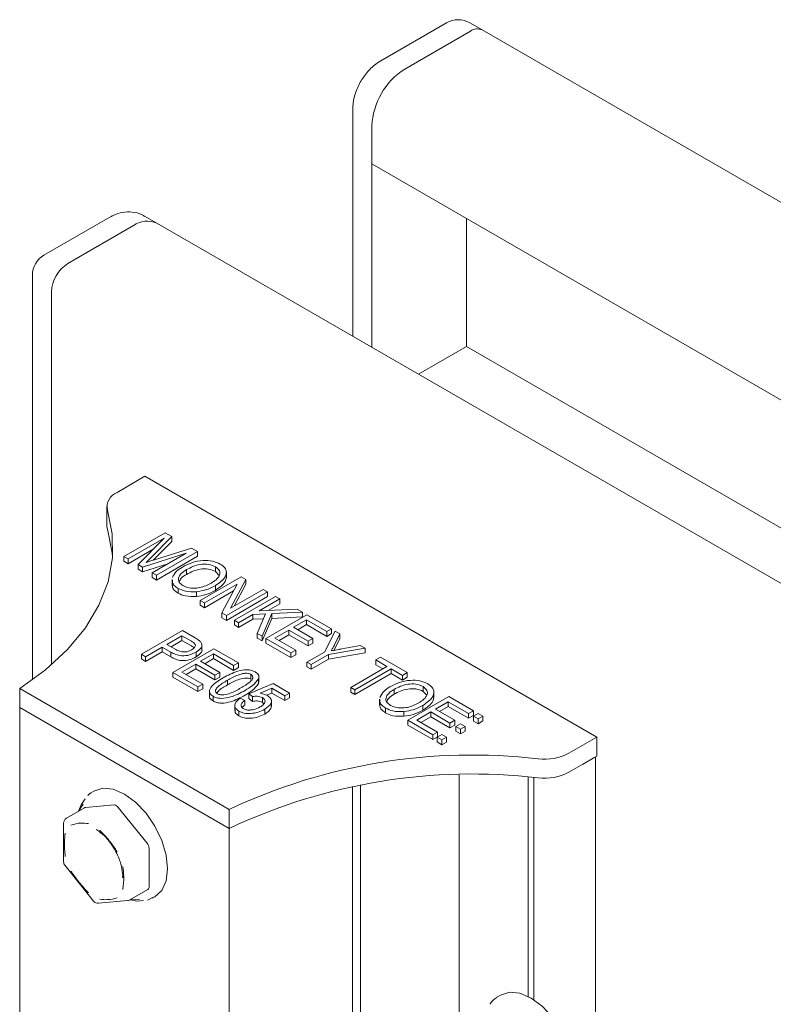
# Model space of a CAD drawing. Units: millimetres. Extents: x 150 to 8864, y 150 to 6150.
# Drawn here: x 4552 to 4617, y 4149 to 4234 of the extents above; entities that cross this region are included whole.
import ezdxf

# ---------------------------------------------------------------- set-up
doc = ezdxf.new("R2010")
doc.units = ezdxf.units.MM
doc.header["$LTSCALE"] = 30
doc.linetypes.add('SLD-Solid', pattern=[0])

msp = doc.modelspace()

# ---------------------------------------------------------------- linework, layer by layer
at = {"color": 7, "linetype": 'SLD-Solid', "lineweight": 15}
for p, q in [((4589.1852701, 4233.3195269), (4583.5284159, 4230.0538945)), ((4592.2457678, 4232.7072208), (4591.1851076, 4233.3195269)), ((4585.5889948, 4229.3425723), (4591.245849, 4232.6082047)), ((5299.352549, 3824.5031649), (4592.2457678, 4232.7072208)), ((4581.1141211, 4225.872307), (4581.1141211, 4206.336908)), ((4582.7605677, 4205.3864346), (4582.7605677, 4224.4435928)), ((4582.7605677, 4224.4435928), (4582.7605677, 4221.1774296)), ((4582.7605677, 4221.1774296), (5289.8673488, 3812.9733736)), ((4560.1938921, 4216.5831606), (4554.5370379, 4213.3175282)), ((4564.2543085, 4216.0698706), (4563.1936483, 4216.6821767)), ((4590.8922956, 4216.4830829), (4590.8922956, 4205.4582559)), ((4556.5976168, 4212.606206), (4562.254471, 4215.8718384)), ((5271.3610897, 3807.8658147), (4564.2543085, 4216.0698706)), ((4553.5369566, 4211.5854304), (4553.5369566, 4176.7645827)), ((4555.1834032, 4178.0686117), (4555.1834032, 4210.1567162)), ((4590.8922956, 4205.4582559), (4586.7642258, 4203.0751719)), ((4590.8922956, 4205.4582559), (5297.9990768, 3797.2542)), ((4563.230894, 4194.2857841), (4560.8310211, 4192.9003669)), ((4602.121767, 4171.834561), (4563.230894, 4194.2857841)), ((4559.9523414, 4191.6757547), (4559.9523414, 4190.0426731)), ((4561.4221819, 4187.38577), (4564.9577158, 4189.4267903)), ((4565.5323835, 4189.0950416), (4563.7172657, 4187.252822)), ((4564.9577158, 4189.4267903), (4565.5323835, 4189.0950416)), ((4565.5323835, 4189.0950416), (4565.5323835, 4188.6867712)), ((4564.8752104, 4188.9550528), (4561.7895101, 4187.1737159)), ((4562.6310647, 4186.6878968), (4564.8752104, 4188.9550528)), ((4565.5323835, 4188.6867712), (4563.936432, 4187.0669903)), ((4561.7895101, 4187.1737159), (4561.4221819, 4187.38577)), ((4561.4221819, 4187.38577), (4561.4221819, 4186.9774996)), ((4563.9322481, 4188.0024219), (4561.7895101, 4186.7654455)), ((4566.7742685, 4187.6657476), (4563.0070022, 4186.4708727)), ((4563.8557312, 4185.9809119), (4566.7742685, 4187.6657476)), ((4564.0580487, 4187.1057924), (4567.2384508, 4188.1101499)), ((4567.7585933, 4187.8098781), (4564.2230594, 4185.7688578)), ((4567.7585933, 4187.4016077), (4564.2230594, 4185.3605874)), ((4567.2384508, 4188.1101499), (4567.7585933, 4187.8098781)), ((4567.7585933, 4187.8098781), (4567.7585933, 4187.4016077)), ((4561.7895101, 4186.7654455), (4561.4221819, 4186.9774996)), ((4561.7895101, 4187.1737159), (4561.7895101, 4186.7654455)), ((4563.0070022, 4186.4708727), (4562.6310647, 4186.6878968)), ((4562.6310647, 4186.6878968), (4562.6310647, 4186.2796264)), ((4565.2046907, 4186.7596496), (4563.0070022, 4186.0626023)), ((4563.7172657, 4187.252822), (4563.3312841, 4186.8709591)), ((4563.0070022, 4186.0626023), (4562.6310647, 4186.2796264)), ((4563.0070022, 4186.4708727), (4563.0070022, 4186.0626023)), ((4564.2230594, 4185.7688578), (4563.8557312, 4185.9809119)), ((4563.8557312, 4185.9809119), (4563.8557312, 4185.5726415)), ((4564.2230594, 4185.7688578), (4564.2230594, 4185.3605874)), ((4566.8108578, 4186.2555053), (4566.8108578, 4185.8472349)), ((4569.3018022, 4186.4948944), (4569.3018022, 4186.086624)), ((4569.6255841, 4185.756089), (4569.3018022, 4186.086624)), ((4570.2368839, 4185.5412311), (4570.2368839, 4186.0515691)), ((4564.2230594, 4185.3605874), (4563.8557312, 4185.5726415)), ((4565.5630089, 4185.4071031), (4565.5630089, 4184.8967651)), ((4567.9881734, 4183.5953037), (4571.5237073, 4185.636324)), ((4571.1700104, 4185.008031), (4568.3555016, 4183.3832497)), ((4569.2931929, 4184.8788106), (4569.2931929, 4184.4705402)), ((4569.8449027, 4182.5234368), (4571.1700104, 4185.008031)), ((4571.914711, 4185.4106024), (4570.5881683, 4182.9226948)), ((4571.914711, 4185.002332), (4570.9026592, 4183.1042465)), ((4571.5237073, 4185.636324), (4571.914711, 4185.4106024)), ((4571.914711, 4185.4106024), (4571.914711, 4185.002332)), ((4566.0826584, 4184.6423206), (4566.0826584, 4184.2340502)), ((4567.6631741, 4184.3536455), (4567.6631741, 4183.9453751)), ((4570.8554058, 4184.4181432), (4568.3555016, 4182.9749793)), ((4573.7735925, 4184.3374929), (4570.2380586, 4182.2964727)), ((4570.5881683, 4182.9226948), (4573.4062643, 4184.549547)), ((4573.4062643, 4184.549547), (4573.7735925, 4184.3374929)), ((4573.7735925, 4184.3374929), (4573.7735925, 4183.9292225)), ((4568.3555016, 4183.3832497), (4567.9881734, 4183.5953037)), ((4567.9881734, 4183.5953037), (4567.9881734, 4183.1870333)), ((4568.3555016, 4182.9749793), (4567.9881734, 4183.1870333)), ((4568.3555016, 4183.3832497), (4568.3555016, 4182.9749793)), ((4573.7735925, 4183.9292225), (4570.2380586, 4181.8882022)), ((4570.926799, 4181.8988713), (4574.4623329, 4183.9398916)), ((4574.8296611, 4183.7278375), (4573.0683511, 4182.7110549)), ((4574.8296611, 4183.3195671), (4573.8373278, 4182.7467053)), ((4574.4623329, 4183.9398916), (4574.8296611, 4183.7278375)), ((4574.8296611, 4183.7278375), (4574.8296611, 4183.3195671)), ((4570.2380586, 4182.2964727), (4569.8449027, 4182.5234368)), ((4569.8449027, 4182.5234368), (4569.8449027, 4182.1151664)), ((4570.2380586, 4182.2964727), (4570.2380586, 4181.8882022)), ((4572.5195111, 4182.3942163), (4571.2941272, 4181.6868172)), ((4573.6049946, 4182.4443307), (4572.5195111, 4182.3942163)), ((4572.5195111, 4182.3942163), (4572.5195111, 4181.9859459)), ((4572.8925788, 4180.7640508), (4573.6049946, 4182.4443307)), ((4573.0683511, 4182.7110549), (4576.3291063, 4182.8622262)), ((4574.1416382, 4182.4691807), (4573.3144323, 4180.5205199)), ((4573.6358445, 4180.3349726), (4577.1713784, 4182.3759929)), ((4576.7968758, 4182.5921887), (4574.1416382, 4182.4691807)), ((4574.1416382, 4182.4691807), (4574.1416382, 4182.0609103)), ((4576.3291063, 4182.8622262), (4576.7968758, 4182.5921887)), ((4576.7968758, 4182.5921887), (4576.7968758, 4182.1839183)), ((4577.1713784, 4182.3759929), (4579.2835155, 4181.1566821)), ((4570.2380586, 4181.8882022), (4569.8449027, 4182.1151664)), ((4571.2941272, 4181.6868172), (4570.926799, 4181.8988713)), ((4570.926799, 4181.8988713), (4570.926799, 4181.4906009)), ((4571.2941272, 4181.2785468), (4570.926799, 4181.4906009)), ((4572.5195111, 4181.9859459), (4571.2941272, 4181.2785468)), ((4571.2941272, 4181.6868172), (4571.2941272, 4181.2785468)), ((4573.4284375, 4182.027909), (4572.5195111, 4181.9859459)), ((4574.1416382, 4182.0609103), (4573.3144323, 4180.1122495)), ((4576.7968758, 4182.1839183), (4574.1416382, 4182.0609103)), ((4577.1254623, 4181.9253781), (4576.0234778, 4181.2892159)), ((4577.1254623, 4181.5171077), (4576.3770886, 4181.0850807)), ((4578.8702713, 4180.9181213), (4577.1254623, 4181.9253781)), ((4577.1254623, 4181.9253781), (4577.1254623, 4181.5171077)), ((4578.8702713, 4180.5098509), (4577.1254623, 4181.5171077)), ((4562.9190443, 4178.9725253), (4566.4545782, 4181.0135456)), ((4566.4545782, 4181.0135456), (4567.5436489, 4180.3848385)), ((4573.3144323, 4180.5205199), (4572.8925788, 4180.7640508)), ((4572.8925788, 4180.7640508), (4572.8925788, 4180.3557804)), ((4575.6102335, 4181.0506551), (4574.4164169, 4180.3614794)), ((4575.6102335, 4180.6423847), (4574.7700277, 4180.1573442)), ((4577.2632104, 4180.0964118), (4575.6102335, 4181.0506551)), ((4575.6102335, 4181.0506551), (4575.6102335, 4180.6423847)), ((4577.2632104, 4179.6881414), (4575.6102335, 4180.6423847)), ((4576.0234778, 4181.2892159), (4577.6764546, 4180.3349726)), ((4578.6693887, 4179.1587353), (4579.6049277, 4180.9711348)), ((4579.2835155, 4181.1566821), (4578.8702713, 4180.9181213)), ((4578.8702713, 4180.9181213), (4578.8702713, 4180.5098509)), ((4579.2835155, 4180.7484117), (4578.8702713, 4180.5098509)), ((4579.2835155, 4181.1566821), (4579.2835155, 4180.7484117)), ((4580.016737, 4180.7334023), (4579.5417931, 4179.7758457)), ((4579.6049277, 4180.9711348), (4580.016737, 4180.7334023)), ((4580.016737, 4180.7334023), (4580.016737, 4180.3251319)), ((4566.4086622, 4180.5629308), (4565.1230135, 4179.8207416)), ((4565.1230135, 4179.8207416), (4565.8921069, 4179.3767534)), ((4566.4086622, 4180.1546603), (4565.4766243, 4179.6166064)), ((4567.1705812, 4180.1230843), (4566.4086622, 4180.5629308)), ((4566.4086622, 4180.5629308), (4566.4086622, 4180.1546603)), ((4567.1705812, 4179.7148139), (4566.4086622, 4180.1546603)), ((4568.1391978, 4179.307049), (4568.1391978, 4179.817387)), ((4573.3144323, 4180.1122495), (4572.8925788, 4180.3557804)), ((4573.3144323, 4180.5205199), (4573.3144323, 4180.1122495)), ((4575.7938976, 4179.0891551), (4573.6358445, 4180.3349726)), ((4573.6358445, 4180.3349726), (4573.6358445, 4179.9267022)), ((4575.7938976, 4178.6808847), (4573.6358445, 4179.9267022)), ((4574.4164169, 4180.3614794), (4576.2071419, 4179.3277159)), ((4577.6764546, 4180.3349726), (4577.2632104, 4180.0964118)), ((4577.2632104, 4180.0964118), (4577.2632104, 4179.6881414)), ((4577.6764546, 4179.9267022), (4577.2632104, 4179.6881414)), ((4577.6764546, 4180.3349726), (4577.6764546, 4179.9267022)), ((4580.016737, 4180.3251319), (4579.5417931, 4179.3675753)), ((4563.2863725, 4178.7604713), (4562.9190443, 4178.9725253)), ((4562.9190443, 4178.9725253), (4562.9190443, 4178.5642549)), ((4564.7097693, 4179.5821807), (4563.2863725, 4178.7604713)), ((4564.7097693, 4179.1739103), (4563.2863725, 4178.3522009)), ((4565.4559047, 4179.151446), (4564.7097693, 4179.5821807)), ((4564.7097693, 4179.5821807), (4564.7097693, 4179.1739103)), ((4565.4559047, 4178.7431755), (4564.7097693, 4179.1739103)), ((4565.4559047, 4179.151446), (4565.4559047, 4178.7431755)), ((4565.6280897, 4177.4086267), (4569.1636237, 4179.449647)), ((4567.6340461, 4179.1497893), (4567.6340461, 4178.7415189)), ((4569.1177076, 4178.9990321), (4568.015723, 4178.3628699)), ((4570.8625166, 4177.9917753), (4569.1177076, 4178.9990321)), ((4569.1177076, 4178.9990321), (4569.1177076, 4178.5907617)), ((4569.1636237, 4179.449647), (4571.2757608, 4178.2303361)), ((4576.2071419, 4179.3277159), (4575.7938976, 4179.0891551)), ((4575.7938976, 4179.0891551), (4575.7938976, 4178.6808847)), ((4576.2071419, 4178.9194455), (4575.7938976, 4178.6808847)), ((4576.2071419, 4179.3277159), (4576.2071419, 4178.9194455)), ((4577.1713784, 4178.2939524), (4578.6693887, 4179.1587353)), ((4579.0367169, 4178.9466813), (4577.5387066, 4178.0818983)), ((4582.1762251, 4179.4867564), (4579.0367169, 4178.9466813)), ((4582.1762251, 4179.078486), (4579.0367169, 4178.5384108)), ((4579.0367169, 4178.9466813), (4579.0367169, 4178.5384108)), ((4579.5417931, 4179.3675753), (4579.5093836, 4179.3057035)), ((4580.1817477, 4179.4370563), (4581.7651332, 4179.7240747)), ((4581.7651332, 4179.7240747), (4582.1762251, 4179.4867564)), ((4582.1762251, 4179.4867564), (4582.1762251, 4179.078486)), ((4563.2863725, 4178.3522009), (4562.9190443, 4178.5642549)), ((4563.2863725, 4178.7604713), (4563.2863725, 4178.3522009)), ((4567.6024788, 4178.1243091), (4566.4086622, 4177.4351334)), ((4569.2554557, 4177.1700659), (4567.6024788, 4178.1243091)), ((4567.6024788, 4178.1243091), (4567.6024788, 4177.7160387)), ((4568.015723, 4178.3628699), (4569.6686999, 4177.4086267)), ((4569.1177076, 4178.5907617), (4568.3693339, 4178.1587347)), ((4570.8625166, 4177.5835049), (4569.1177076, 4178.5907617)), ((4571.2757608, 4178.2303361), (4570.8625166, 4177.9917753)), ((4571.2757608, 4178.2303361), (4571.2757608, 4177.8220657)), ((4577.5387066, 4178.0818983), (4577.1713784, 4178.2939524)), ((4577.1713784, 4178.2939524), (4577.1713784, 4177.885682)), ((4579.0367169, 4178.5384108), (4577.5387066, 4177.6736279)), ((4577.5387066, 4178.0818983), (4577.5387066, 4177.6736279)), ((4583.0945456, 4178.4794997), (4583.5077898, 4178.7180605)), ((4584.0587821, 4177.9228578), (4583.0945456, 4178.4794997)), ((4583.0945456, 4178.4794997), (4583.0945456, 4178.0712293)), ((4583.7051712, 4177.7187226), (4583.0945456, 4178.0712293)), ((4583.5077898, 4178.7180605), (4585.803591, 4177.3927226)), ((4567.7861429, 4176.1628091), (4565.6280897, 4177.4086267)), ((4565.6280897, 4177.4086267), (4565.6280897, 4177.0003563)), ((4566.4086622, 4177.4351334), (4568.1993871, 4176.4013699)), ((4567.6024788, 4177.7160387), (4566.762273, 4177.2309982)), ((4569.2554557, 4176.7617955), (4567.6024788, 4177.7160387)), ((4569.6686999, 4177.4086267), (4569.2554557, 4177.1700659)), ((4569.6686999, 4177.4086267), (4569.6686999, 4177.0003563)), ((4570.8625166, 4177.9917753), (4570.8625166, 4177.5835049)), ((4571.2757608, 4177.8220657), (4570.8625166, 4177.5835049)), ((4572.3418735, 4177.2437878), (4572.3418735, 4176.8355174)), ((4577.5387066, 4177.6736279), (4577.1713784, 4177.885682)), ((4580.9364924, 4176.1203983), (4584.0587821, 4177.9228578)), ((4584.4261103, 4177.7108037), (4581.3038206, 4175.9083442)), ((4584.4261103, 4177.3025333), (4581.3038206, 4175.5000738)), ((4585.3903468, 4177.1541618), (4584.4261103, 4177.7108037)), ((4584.4261103, 4177.7108037), (4584.4261103, 4177.3025333)), ((4585.3903468, 4176.7458914), (4584.4261103, 4177.3025333)), ((4585.803591, 4177.3927226), (4585.3903468, 4177.1541618)), ((4585.803591, 4177.3927226), (4585.803591, 4176.9844522)), ((4567.7861429, 4175.7545387), (4565.6280897, 4177.0003563)), ((4568.1993871, 4176.4013699), (4567.7861429, 4176.1628091)), ((4568.1993871, 4176.4013699), (4568.1993871, 4175.9930995)), ((4569.2554557, 4177.1700659), (4569.2554557, 4176.7617955)), ((4569.6686999, 4177.0003563), (4569.2554557, 4176.7617955)), ((4570.3344823, 4176.7327044), (4570.3344823, 4176.324434)), ((4572.1732756, 4175.5676496), (4574.2603024, 4176.4543834)), ((4573.0019163, 4176.8561265), (4573.0019163, 4176.4478561)), ((4573.0112386, 4176.6147887), (4573.0019163, 4176.4478561)), ((4573.0356477, 4176.5633007), (4573.0356477, 4177.0736387)), ((4574.2603024, 4176.4543834), (4575.6836992, 4175.632674)), ((4585.3903468, 4177.1541618), (4585.3903468, 4176.7458914)), ((4585.803591, 4176.9844522), (4585.3903468, 4176.7458914)), ((4552.4475156, 4176.0186526), (4570.4787385, 4165.6094491)), ((4552.4475156, 4176.0186526), (4552.4475156, 4174.385571)), ((4567.7861429, 4176.1628091), (4567.7861429, 4175.7545387)), ((4568.1993871, 4175.9930995), (4567.7861429, 4175.7545387)), ((4568.7862025, 4175.8408245), (4568.7862025, 4175.3304865)), ((4572.4882308, 4175.3253613), (4572.1732756, 4175.5676496)), ((4572.1732756, 4175.5676496), (4572.1732756, 4175.1593792)), ((4574.154839, 4176.0381445), (4573.1489911, 4175.6107231)), ((4574.154839, 4175.6298741), (4573.7032972, 4175.4379975)), ((4575.2704549, 4175.3941132), (4574.154839, 4176.0381445)), ((4574.154839, 4176.0381445), (4574.154839, 4175.6298741)), ((4575.2704549, 4174.9858428), (4574.154839, 4175.6298741)), ((4575.6836992, 4175.632674), (4575.2704549, 4175.3941132)), ((4575.6836992, 4175.632674), (4575.6836992, 4175.2244036)), ((4581.3038206, 4175.9083442), (4580.9364924, 4176.1203983)), ((4580.9364924, 4176.1203983), (4580.9364924, 4175.7121279)), ((4581.3038206, 4175.5000738), (4580.9364924, 4175.7121279)), ((4581.3038206, 4175.9083442), (4581.3038206, 4175.5000738)), ((4584.6721915, 4175.9443769), (4584.6721915, 4175.5361065)), ((4587.1631358, 4176.183766), (4587.1631358, 4175.7754956)), ((4587.4869177, 4175.4449605), (4587.1631358, 4175.7754956)), ((4588.0982176, 4175.2301027), (4588.0982176, 4175.7404407)), ((4569.0925973, 4175.3555955), (4569.0925973, 4174.9473251)), ((4571.4135089, 4175.1820591), (4571.8267531, 4174.9965118)), ((4571.8267531, 4174.9965118), (4571.8267531, 4174.5882414)), ((4572.4882308, 4174.9170909), (4572.1732756, 4175.1593792)), ((4572.4882308, 4175.3253613), (4572.4882308, 4174.9170909)), ((4573.3412645, 4175.2354868), (4573.3412645, 4174.8272164)), ((4573.4684617, 4174.712383), (4573.3412645, 4174.8272164)), ((4574.1153836, 4174.4834636), (4574.1153836, 4174.9938016)), ((4575.2704549, 4175.3941132), (4575.2704549, 4174.9858428)), ((4575.6836992, 4175.2244036), (4575.2704549, 4174.9858428)), ((4583.4243426, 4175.0959747), (4583.4243426, 4174.5856367)), ((4585.849507, 4173.2841753), (4589.385041, 4175.3251956)), ((4589.3391249, 4174.8745807), (4588.2371403, 4174.2384186)), ((4591.0839339, 4173.867324), (4589.3391249, 4174.8745807)), ((4589.3391249, 4174.8745807), (4589.3391249, 4174.4663103)), ((4589.385041, 4175.3251956), (4591.4971781, 4174.1058848)), ((4552.4475156, 4174.385571), (4570.4787385, 4163.9763675)), ((4552.4475156, 4174.385571), (4552.4475156, 4092.7314898)), ((4570.959675, 4174.6184715), (4570.959675, 4174.1081335)), ((4571.3152199, 4174.0725028), (4571.3152199, 4173.6642324)), ((4573.5356901, 4174.2336142), (4573.5356901, 4173.8253438)), ((4583.943992, 4174.3311922), (4583.943992, 4173.9229218)), ((4585.5245077, 4174.0425171), (4585.5245077, 4173.6342467)), ((4587.8238961, 4173.9998578), (4586.6300795, 4173.3106821)), ((4587.1545266, 4174.5676822), (4587.1545266, 4174.1594118)), ((4589.476873, 4173.0456145), (4587.8238961, 4173.9998578)), ((4587.8238961, 4173.9998578), (4587.8238961, 4173.5915873)), ((4588.2371403, 4174.2384186), (4589.8901172, 4173.2841753)), ((4589.3391249, 4174.4663103), (4588.5907512, 4174.0342834)), ((4591.0839339, 4173.4590536), (4589.3391249, 4174.4663103)), ((4591.4971781, 4174.1058848), (4591.0839339, 4173.867324)), ((4591.0839339, 4173.867324), (4591.0839339, 4173.4590536)), ((4591.9090203, 4173.8674195), (4591.4960946, 4173.6290425)), ((4591.4971781, 4174.1058848), (4591.4971781, 4173.6976144)), ((4592.3102243, 4173.6358093), (4591.9090203, 4173.8674195)), ((4588.0075602, 4172.0383577), (4585.849507, 4173.2841753)), ((4585.849507, 4173.2841753), (4585.849507, 4172.8759049)), ((4586.6300795, 4173.3106821), (4588.4208044, 4172.2769186)), ((4587.8238961, 4173.5915873), (4586.9836903, 4173.1065469)), ((4589.476873, 4172.6373441), (4587.8238961, 4173.5915873)), ((4589.8901172, 4173.2841753), (4589.476873, 4173.0456145)), ((4589.476873, 4173.0456145), (4589.476873, 4172.6373441)), ((4589.8901172, 4173.2841753), (4589.8901172, 4172.8759049)), ((4590.3949591, 4172.9933705), (4589.9935035, 4172.7616151)), ((4590.7961631, 4172.7617604), (4590.3949591, 4172.9933705)), ((4591.4971781, 4173.6976144), (4591.0839339, 4173.4590536)), ((4591.4960946, 4173.6290425), (4591.8972985, 4173.3974324)), ((4591.4960946, 4173.6290425), (4591.4960946, 4173.2207721)), ((4591.4960946, 4173.2207721), (4591.8972985, 4172.989162)), ((4591.8972985, 4173.3974324), (4592.3102243, 4173.6358093)), ((4591.8972985, 4173.3974324), (4591.8972985, 4172.989162)), ((4591.8972985, 4172.989162), (4592.3102243, 4173.2275389)), ((4592.3102243, 4173.6358093), (4592.3102243, 4173.2275389)), ((4588.0075602, 4171.6300873), (4585.849507, 4172.8759049)), ((4588.4208044, 4172.2769186), (4588.0075602, 4172.0383577)), ((4588.4208044, 4172.2769186), (4588.4208044, 4171.8686481)), ((4589.8901172, 4172.8759049), (4589.476873, 4172.6373441)), ((4589.9935035, 4172.7616151), (4590.3947075, 4172.530005)), ((4589.9935035, 4172.7616151), (4589.9935035, 4172.3533447)), ((4589.9935035, 4172.3533447), (4590.3947075, 4172.1217346)), ((4590.3947075, 4172.530005), (4590.7961631, 4172.7617604)), ((4590.3947075, 4172.530005), (4590.3947075, 4172.1217346)), ((4590.3947075, 4172.1217346), (4590.7961631, 4172.35349)), ((4590.7961631, 4172.7617604), (4590.7961631, 4172.35349)), ((4588.0075602, 4172.0383577), (4588.0075602, 4171.6300873)), ((4588.4208044, 4171.8686481), (4588.0075602, 4171.6300873)), ((4588.7719314, 4172.0564166), (4588.3741047, 4171.8267561)), ((4588.3741047, 4171.8267561), (4588.7753087, 4171.595146)), ((4588.3741047, 4171.8267561), (4588.3741047, 4171.4184857)), ((4588.3741047, 4171.4184857), (4588.7753087, 4171.1868756)), ((4589.1731354, 4171.8248065), (4588.7719314, 4172.0564166)), ((4588.7753087, 4171.595146), (4589.1731354, 4171.8248065)), ((4588.7753087, 4171.595146), (4588.7753087, 4171.1868756)), ((4588.7753087, 4171.1868756), (4589.1731354, 4171.4165361)), ((4589.1731354, 4171.8248065), (4589.1731354, 4171.4165361)), ((4599.721894, 4170.4491438), (4602.121767, 4171.834561)), ((4602.121767, 4171.834561), (4602.121767, 4170.2014794)), ((4599.721894, 4168.8160622), (4602.121767, 4170.2014794)), ((4600.8843301, 4169.4871223), (4601.9449903, 4170.0994284)), ((4602.0182136, 4088.5473982), (4602.0182136, 4170.1416993)), ((4590.2777284, 4168.5963229), (4590.2777284, 4097.7138666)), ((4596.2149127, 4168.4157773), (4596.2149127, 4149.5117919)), ((4596.7149127, 4168.3708642), (4596.7149127, 4149.223148)), ((4558.8383404, 4167.1953993), (4558.6312336, 4167.0758391)), ((4581.0853402, 4167.5808884), (4581.0853402, 4092.5047113)), ((4581.792447, 4167.7185415), (4581.792447, 4092.9129154)), ((4558.0311669, 4165.7521825), (4556.4755319, 4164.8541336)), ((4560.5792436, 4165.9960726), (4558.1043698, 4165.7747816)), ((4563.4076707, 4162.7132512), (4560.932797, 4165.7919706)), ((4570.4787385, 4165.6094491), (4570.4787385, 4163.9763675)), ((4556.2255116, 4164.4211092), (4556.2255116, 4161.1210988)), ((4570.4787385, 4163.9763675), (4570.4787385, 4082.3222863)), ((4563.5844474, 4158.9576173), (4563.5844474, 4162.2576277)), ((4556.335813, 4160.8078338), (4558.8106867, 4157.7291144)), ((4561.3211507, 4159.7330553), (4561.3210725, 4159.9190549)), ((4561.9252388, 4157.8306459), (4563.4808737, 4158.7286949)), ((4559.2449152, 4157.5443662), (4561.719789, 4157.7656572)), ((4563.4449521, 4157.8030708), (4563.9329212, 4158.0536148)), ((4563.880807, 4157.982326), (4564.0879137, 4158.1018862)), ((4563.9385381, 4158.0171526), (4563.880807, 4157.982326)), ((4593.5259147, 4149.4504642), (4593.6330193, 4149.5175588)), ((4593.8401261, 4149.637119), (4593.6330193, 4149.5175588))]:
    msp.add_line(p, q, dxfattribs=at)
at = {"color": 7, "linetype": 'SLD-Solid', "lineweight": 15, "flags": 128}
for points in [[(4559.9976566, 4191.3758773), (4560.4174386, 4189.3266243), (4560.4355452, 4187.2631188), (4560.0517469, 4185.2115159), (4559.2709083, 4183.1978198), (4558.1029267, 4181.2475542), (4556.5626063, 4179.3854389), (4554.6694707, 4177.6350764), (4552.4475156, 4176.0186526)], [(4559.9976566, 4189.7427957), (4559.9567308, 4189.9490222), (4559.9523414, 4190.0426731)], [(4559.9976566, 4189.7427957), (4560.4174386, 4187.6935427), (4560.4457208, 4187.3856339)], [(4558.8383404, 4167.1953993), (4559.6069718, 4167.4326901), (4560.5023104, 4167.3440792), (4561.4631271, 4166.935482), (4562.4239437, 4166.2347438), (4563.3192824, 4165.2896188), (4564.0881271, 4164.1645156), (4564.6780823, 4162.9361082), (4565.0489437, 4161.6881105), (4565.1754377, 4160.5055714), (4565.0489437, 4159.4690792), (4564.6780823, 4158.6492689), (4564.0881271, 4158.1020094), (4564.0879137, 4158.1018862)], [(4558.0895743, 4166.5227623), (4557.7296124, 4166.023008), (4557.5144927, 4165.4539129)], [(4557.587441, 4165.4960251), (4557.7161254, 4165.7908228), (4557.8979918, 4166.0809665)], [(4558.0311669, 4165.7521825), (4558.0659169, 4165.7673102), (4558.1043698, 4165.7747816)], [(4559.3421152, 4163.6727888), (4559.0771688, 4163.8599146), (4559.0283239, 4163.8906423)], [(4561.9176908, 4157.8263754), (4562.5929161, 4157.7259338), (4563.1050185, 4157.7831933)], [(4562.7457139, 4157.8585668), (4562.3820719, 4157.8304514), (4561.9907409, 4157.8684595)], [(4593.8401261, 4149.637119), (4594.6087574, 4149.8744098), (4595.504096, 4149.7857989), (4596.4649127, 4149.3772017), (4597.4257294, 4148.6764635), (4598.321068, 4147.7313385), (4599.0899127, 4146.6062353), (4599.679868, 4145.3778279), (4600.0507294, 4144.1298302), (4600.1772233, 4142.9472912), (4600.0507294, 4141.9107989), (4599.679868, 4141.0909886), (4599.0899127, 4140.5437291), (4599.0896994, 4140.5436059)]]:
    msp.add_lwpolyline(points, dxfattribs=at)
at = {"color": 7, "linetype": 'SLD-Solid', "lineweight": 15}
for centre, radius, start, end in [((4590.1851889, 4231.5874292), 2, 60.002688266, 119.997311734), ((4591.8316891, 4231.7904421), 1.0059545, 65.692880954, 125.617577475), ((4588.9014321, 4224.1641494), 6.1472192, 122.60547834, 177.394521514), ((4563.4261512, 4214.2363131), 2.0119089, 65.692880954, 125.617577475), ((4555.5369566, 4211.5854304), 2, 119.997311734, 180), ((4558.2538354, 4210.0169945), 3.0736096, 122.60547834, 177.394521514), ((4561.3401675, 4191.6320165), 1.3667271, 111.871718096, 190.801710359), ((4597.6258232, 4174.4664256), 4.5312323, 263.095659085, 297.55390679), ((4591.3996362, 4121.2824843), 49.0159543, 83.343838901, 115.265799184), ((4597.6258232, 4172.833344), 4.5312323, 263.095659084, 297.55390679), ((4591.3996362, 4119.6494026), 49.0159543, 83.343838901, 115.265799184), ((4560.5519425, 4165.5405102), 0.4563797, 33.434914647, 86.570461887), ((4556.7255116, 4164.4211092), 0.5, 119.997311734, 180), ((4562.8178143, 4162.2222883), 0.7674472, 2.63928736, 39.772072379), ((4556.7255116, 4161.1210988), 0.5, 180, 218.794571598), ((4563.3474721, 4158.9269428), 0.2389523, 303.936725624, 7.375454767), ((4559.2003854, 4158.0423794), 0.5, 218.794571598, 275.109518031), ((4561.6752591, 4158.2636704), 0.5, 275.109518031, 299.997311734)]:
    msp.add_arc(centre, radius, start, end, dxfattribs=at)
for points, knots in [([(4583.5284159, 4230.0538945), (4583.3407541, 4229.9324581), (4582.8621815, 4229.6227727), (4582.196187, 4228.9232333), (4581.594655, 4227.9681251), (4581.1928225, 4226.9201208), (4581.1397284, 4226.2132381), (4581.1141211, 4225.872307)], [0, 0, 0, 0, 0.1371845243, 0.3498462483, 0.5672920772, 0.7913040147, 1, 1, 1, 1]), ([(4563.1832513, 4216.6568313), (4563.1232906, 4216.7009662), (4562.8212637, 4216.9232772), (4562.1497762, 4217.059561), (4561.2884024, 4217.0351864), (4560.6389712, 4216.8245724), (4560.2909551, 4216.6358077), (4560.1938921, 4216.5831606)], [0, 0, 0, 0, 0.0706092628, 0.355664931, 0.6238912752, 0.8951019165, 1, 1, 1, 1]), ([(4563.3312841, 4186.8709591), (4563.4664204, 4186.9153365), (4563.7077376, 4186.9945827), (4563.9510083, 4187.0718113), (4564.0580487, 4187.1057924)], [0, 0, 0, 0, 0.5599947003, 1, 1, 1, 1]), ([(4566.4492692, 4186.4708727), (4566.7056086, 4186.6056385), (4567.2168855, 4186.874433), (4568.1429172, 4187.0669048), (4569.0638676, 4187.0277521), (4569.4961669, 4186.8326166), (4569.7121767, 4186.7351119)], [0, 0, 0, 0, 0.2811022217, 0.56066682784, 0.78047552694, 1, 1, 1, 1]), ([(4569.3018022, 4186.4948944), (4569.109682, 4186.5783429), (4568.7251332, 4186.7453738), (4567.7141393, 4186.7220364), (4567.1720752, 4186.4420686), (4566.8108578, 4186.2555053)], [0, 0, 0, 0, 0.2498637357, 0.5001286688, 1, 1, 1, 1]), ([(4569.7121767, 4186.7351119), (4569.8552971, 4186.633055), (4570.1415905, 4186.4289036), (4570.2748336, 4186.0337306), (4570.1301704, 4185.4640717), (4569.6380811, 4185.1199756), (4569.2931929, 4184.8788106)], [0, 0, 0, 0, 0.1869690234, 0.3740068676, 0.5612632602, 1, 1, 1, 1]), ([(4565.5948006, 4185.5642588), (4565.6883919, 4185.7547664), (4565.8557874, 4186.0955046), (4566.2676708, 4186.3560145), (4566.4492692, 4186.4708727)], [0, 0, 0, 0, 0.5591024805, 1, 1, 1, 1]), ([(4566.8108578, 4186.2555053), (4566.6419483, 4186.1474846), (4566.3050151, 4185.9320099), (4566.0766865, 4185.540852), (4566.1269988, 4185.1555008), (4566.371106, 4184.9734627), (4566.4930329, 4184.8825381)], [0, 0, 0, 0, 0.2809860806, 0.5604983477, 0.7804774439, 1, 1, 1, 1]), ([(4566.8108578, 4185.8472349), (4566.6344166, 4185.7405251), (4566.3267152, 4185.5544304), (4566.2199294, 4185.3063623), (4566.1743764, 4185.2005407)], [0, 0, 0, 0, 0.5734168748, 1, 1, 1, 1]), ([(4569.3018022, 4186.086624), (4569.109682, 4186.1700725), (4568.7251332, 4186.3371034), (4567.7141393, 4186.313766), (4567.1720752, 4186.0337982), (4566.8108578, 4185.8472349)], [0, 0, 0, 0, 0.2498637357, 0.5001286688, 1, 1, 1, 1]), ([(4569.5823204, 4185.6470924), (4569.6243566, 4185.7288838), (4569.7084244, 4185.8924578), (4569.6622953, 4186.2051563), (4569.438259, 4186.3852204), (4569.3018022, 4186.4948944)], [0, 0, 0, 0, 0.281071384, 0.5621123918, 1, 1, 1, 1]), ([(4566.0826584, 4184.6423206), (4565.9767424, 4184.7131593), (4565.7649921, 4184.8547819), (4565.576687, 4185.1065183), (4565.5929535, 4185.2785794), (4565.6003104, 4185.3563989)], [0, 0, 0, 0, 0.3540655038, 0.7078580813, 1, 1, 1, 1]), ([(4566.0826584, 4184.2340502), (4565.9767424, 4184.3048889), (4565.7649921, 4184.4465115), (4565.576687, 4184.6982479), (4565.5929535, 4184.870309), (4565.6003104, 4184.9481285)], [0, 0, 0, 0, 0.3540655038, 0.7078580813, 1, 1, 1, 1]), ([(4566.4930329, 4184.8825381), (4566.6282871, 4184.8190663), (4566.8988492, 4184.6920976), (4567.425909, 4184.6422596), (4568.179617, 4184.7111287), (4568.6245883, 4184.9379899), (4568.9366263, 4185.0970772)], [0, 0, 0, 0, 0.1867689396, 0.3736119035, 0.5607427172, 1, 1, 1, 1]), ([(4569.2931929, 4184.8788106), (4569.0273823, 4184.7388673), (4568.5529617, 4184.4890956), (4567.9349314, 4184.3950144), (4567.6631741, 4184.3536455)], [0, 0, 0, 0, 0.5602848302, 1, 1, 1, 1]), ([(4568.9366263, 4185.0970772), (4569.0841962, 4185.1894364), (4569.3477403, 4185.3543801), (4569.5106368, 4185.5576446), (4569.5823204, 4185.6470924)], [0, 0, 0, 0, 0.5599438329, 1, 1, 1, 1]), ([(4570.2278392, 4185.5930086), (4570.2102555, 4185.4730591), (4570.1476262, 4185.0458247), (4569.6506437, 4184.7112095), (4569.2931929, 4184.4705402)], [0, 0, 0, 0, 0.2807580087, 1, 1, 1, 1]), ([(4567.6631741, 4184.3536455), (4567.331387, 4184.3459458), (4566.7379228, 4184.3321735), (4566.2831723, 4184.5474142), (4566.0826584, 4184.6423206)], [0, 0, 0, 0, 0.5590684781, 1, 1, 1, 1]), ([(4567.6631741, 4183.9453751), (4567.331387, 4183.9376754), (4566.7379228, 4183.9239031), (4566.2831723, 4184.1391438), (4566.0826584, 4184.2340502)], [0, 0, 0, 0, 0.5590684781, 1, 1, 1, 1]), ([(4569.2931929, 4184.4705402), (4569.0273823, 4184.3305969), (4568.5529617, 4184.0808252), (4567.9349314, 4183.986744), (4567.6631741, 4183.9453751)], [0, 0, 0, 0, 0.5602848302, 1, 1, 1, 1]), ([(4567.2473471, 4179.3506608), (4567.341042, 4179.4147397), (4567.527816, 4179.5424764), (4567.6131215, 4179.7922386), (4567.4080964, 4179.9824868), (4567.2500052, 4180.0760691), (4567.1705812, 4180.1230843)], [0, 0, 0, 0, 0.2804791945, 0.5591148993, 0.7785021162, 1, 1, 1, 1]), ([(4567.5436489, 4180.3848385), (4567.6507584, 4180.3225685), (4567.8418787, 4180.2114573), (4567.9810796, 4180.0772801), (4568.0422682, 4180.0182997)], [0, 0, 0, 0, 0.5604294503, 1, 1, 1, 1]), ([(4568.0422682, 4180.0182997), (4568.0882686, 4179.9321372), (4568.1804115, 4179.759546), (4568.0499884, 4179.4352933), (4567.7917536, 4179.2580402), (4567.6340461, 4179.1497893)], [0, 0, 0, 0, 0.2795842907, 0.5600321782, 1, 1, 1, 1]), ([(4579.5417931, 4179.7758457), (4579.4920371, 4179.6773158), (4579.4031871, 4179.5013697), (4579.2981601, 4179.3284305), (4579.2519482, 4179.2523373)], [0, 0, 0, 0, 0.56000030859, 1, 1, 1, 1]), ([(4567.6340461, 4179.1497893), (4567.4570764, 4179.0617453), (4567.1043912, 4178.8862811), (4566.43086, 4178.7989367), (4565.8594806, 4178.936567), (4565.5906729, 4179.0796903), (4565.4559047, 4179.151446)], [0, 0, 0, 0, 0.2805106302, 0.5590335895, 0.7789189326, 1, 1, 1, 1]), ([(4565.8921069, 4179.3767534), (4565.9996499, 4179.3196243), (4566.2134993, 4179.206023), (4566.6286528, 4179.1407307), (4566.9924663, 4179.2178746), (4567.1622348, 4179.3063196), (4567.2473471, 4179.3506608)], [0, 0, 0, 0, 0.2811529647, 0.5590730346, 0.7789444199, 1, 1, 1, 1]), ([(4567.448001, 4179.5157132), (4567.4330305, 4179.5334564), (4567.3677912, 4179.6107787), (4567.2564065, 4179.669538), (4567.1705812, 4179.7148139)], [0, 0, 0, 0, 0.2294700567, 1, 1, 1, 1]), ([(4568.1359859, 4179.3576853), (4568.1370531, 4179.3548912), (4568.1713972, 4179.2649675), (4568.0319811, 4179.0260417), (4567.784926, 4178.8493978), (4567.6340461, 4178.7415189)], [0, 0, 0, 0, 0.0123294796, 0.3968159745, 1, 1, 1, 1]), ([(4579.2519482, 4179.2523373), (4579.4242118, 4179.289001), (4579.731834, 4179.3544737), (4580.0442707, 4179.4118221), (4580.1817477, 4179.4370563)], [0, 0, 0, 0, 0.5599842732, 1, 1, 1, 1]), ([(4567.6340461, 4178.7415189), (4567.4570764, 4178.6534749), (4567.1043912, 4178.4780107), (4566.43086, 4178.3906662), (4565.8594806, 4178.5282966), (4565.5906729, 4178.6714199), (4565.4559047, 4178.7431755)], [0, 0, 0, 0, 0.2805106302, 0.5590335895, 0.7789189326, 1, 1, 1, 1]), ([(4569.9657192, 4176.9439301), (4570.3585206, 4177.1574285), (4570.9467235, 4177.477133), (4571.8682745, 4177.6577421), (4572.4128819, 4177.5976328), (4572.620429, 4177.4973282), (4572.7242679, 4177.4471443)], [0, 0, 0, 0, 0.5008268175, 0.7499663121, 0.8749044087, 1, 1, 1, 1]), ([(4572.3418735, 4177.2437878), (4572.2584568, 4177.2769521), (4572.0909258, 4177.3435579), (4571.6750048, 4177.3255954), (4571.0469504, 4177.1395107), (4570.6198243, 4176.8956295), (4570.3344823, 4176.7327044)], [0, 0, 0, 0, 0.1239265181, 0.2488895008, 0.4982197966, 1, 1, 1, 1]), ([(4571.4823829, 4176.0700355), (4571.7683218, 4176.2363886), (4572.1962008, 4176.4853193), (4572.5204478, 4176.8568776), (4572.5247482, 4177.100628), (4572.4027328, 4177.1961453), (4572.3418735, 4177.2437878)], [0, 0, 0, 0, 0.50179880139, 0.75089162993, 0.87574873704, 1, 1, 1, 1]), ([(4572.7242679, 4177.4471443), (4572.7925638, 4177.4018727), (4572.9290863, 4177.3113754), (4573.0570908, 4177.1043207), (4573.022831, 4176.950208), (4573.0019163, 4176.8561265)], [0, 0, 0, 0, 0.2805363178, 0.5607876516, 1, 1, 1, 1]), ([(4569.0925973, 4175.3555955), (4569.0073737, 4175.4161016), (4568.8368934, 4175.5371375), (4568.7416501, 4175.8503289), (4569.019325, 4176.385854), (4569.5866642, 4176.7204064), (4569.9657192, 4176.9439301)], [0, 0, 0, 0, 0.1250120095, 0.2500727488, 0.4989529324, 1, 1, 1, 1]), ([(4570.3344823, 4176.7327044), (4570.0490632, 4176.5666856), (4569.6219465, 4176.318246), (4569.2991785, 4175.9481237), (4569.2896571, 4175.7049899), (4569.4104531, 4175.6092013), (4569.4706871, 4175.5614371)], [0, 0, 0, 0, 0.501773359, 0.7508810771, 0.8757789262, 1, 1, 1, 1]), ([(4572.3418735, 4176.8355174), (4572.2584568, 4176.8686816), (4572.0909258, 4176.9352875), (4571.6750048, 4176.917325), (4571.0469504, 4176.7312403), (4570.6198243, 4176.4873591), (4570.3344823, 4176.324434)], [0, 0, 0, 0, 0.1239265181, 0.2488895008, 0.4982197966, 1, 1, 1, 1]), ([(4573.0019163, 4176.8561265), (4572.8441687, 4176.6475929), (4572.5616355, 4176.2740995), (4572.06682, 4175.9848882), (4571.8482762, 4175.8571531)], [0, 0, 0, 0, 0.5583328089, 1, 1, 1, 1]), ([(4573.0019163, 4176.4478561), (4572.8441687, 4176.2393225), (4572.5616355, 4175.8658291), (4572.06682, 4175.5766178), (4571.8482762, 4175.4488827)], [0, 0, 0, 0, 0.5583328089, 1, 1, 1, 1]), ([(4584.3106028, 4176.1597443), (4584.5669423, 4176.2945101), (4585.0782191, 4176.5633046), (4586.0042508, 4176.7557763), (4586.9252013, 4176.7166236), (4587.3575005, 4176.5214881), (4587.5735103, 4176.4239835)], [0, 0, 0, 0, 0.2811022217, 0.5606668278, 0.7804755269, 1, 1, 1, 1]), ([(4587.1631358, 4176.183766), (4586.9710157, 4176.2672145), (4586.5864668, 4176.4342454), (4585.5754729, 4176.410908), (4585.0334089, 4176.1309402), (4584.6721915, 4175.9443769)], [0, 0, 0, 0, 0.2498637357, 0.5001286688, 1, 1, 1, 1]), ([(4587.5735103, 4176.4239835), (4587.7166307, 4176.3219266), (4588.0029241, 4176.1177751), (4588.1361672, 4175.7226022), (4587.991504, 4175.1529433), (4587.4994148, 4174.8088471), (4587.1545266, 4174.5676822)], [0, 0, 0, 0, 0.18696902338, 0.37400686765, 0.56126326016, 1, 1, 1, 1]), ([(4571.8482762, 4175.8571531), (4571.4554943, 4175.6443548), (4570.8673143, 4175.3256953), (4569.9471073, 4175.1440577), (4569.4031534, 4175.2049042), (4569.1961669, 4175.3053404), (4569.0925973, 4175.3555955)], [0, 0, 0, 0, 0.5008043794, 0.7499405533, 0.8748779732, 1, 1, 1, 1]), ([(4570.3344823, 4176.324434), (4570.0299795, 4176.1630275), (4569.6410808, 4175.9568855), (4569.4551014, 4175.677989), (4569.4147415, 4175.617465)], [0, 0, 0, 0, 0.78298724989, 1, 1, 1, 1]), ([(4569.4706871, 4175.5614371), (4569.5540506, 4175.5280386), (4569.7214205, 4175.460984), (4570.1382327, 4175.4768675), (4570.7693764, 4175.6619651), (4571.1968295, 4175.9066065), (4571.4823829, 4176.0700355)], [0, 0, 0, 0, 0.1239826041, 0.2489211807, 0.4982533229, 1, 1, 1, 1]), ([(4573.1489911, 4175.6107231), (4573.2865281, 4175.5825981), (4573.53222, 4175.5323567), (4573.7259189, 4175.4323419), (4573.8111863, 4175.3883148)], [0, 0, 0, 0, 0.5597945538, 1, 1, 1, 1]), ([(4583.4561343, 4175.2531303), (4583.5497255, 4175.443638), (4583.717121, 4175.7843762), (4584.1290044, 4176.0448861), (4584.3106028, 4176.1597443)], [0, 0, 0, 0, 0.5591024805, 1, 1, 1, 1]), ([(4584.6721915, 4175.9443769), (4584.5032819, 4175.8363562), (4584.1663487, 4175.6208815), (4583.9380202, 4175.2297236), (4583.9883324, 4174.8443724), (4584.2324397, 4174.6623342), (4584.3543665, 4174.5714097)], [0, 0, 0, 0, 0.2809860806, 0.5604983477, 0.7804774439, 1, 1, 1, 1]), ([(4584.6721915, 4175.5361065), (4584.4957503, 4175.4293966), (4584.1880488, 4175.243302), (4584.081263, 4174.9952339), (4584.03571, 4174.8894122)], [0, 0, 0, 0, 0.5734168748, 1, 1, 1, 1]), ([(4587.1631358, 4175.7754956), (4586.9710157, 4175.8589441), (4586.5864668, 4176.025975), (4585.5754729, 4176.0026376), (4585.0334089, 4175.7226698), (4584.6721915, 4175.5361065)], [0, 0, 0, 0, 0.2498637357, 0.5001286688, 1, 1, 1, 1]), ([(4587.443654, 4175.335964), (4587.4856902, 4175.4177554), (4587.569758, 4175.5813294), (4587.523629, 4175.8940279), (4587.2995927, 4176.0740919), (4587.1631358, 4176.183766)], [0, 0, 0, 0, 0.281071384, 0.5621123918, 1, 1, 1, 1]), ([(4569.0925973, 4174.9473251), (4569.0117422, 4175.0074194), (4568.8500006, 4175.1276312), (4568.7551355, 4175.2947572), (4568.7911487, 4175.3748824), (4568.7936587, 4175.3804668)], [0, 0, 0, 0, 0.4818498757, 0.9638875768, 1, 1, 1, 1]), ([(4571.8482762, 4175.4488827), (4571.4554943, 4175.2360844), (4570.8673143, 4174.9174249), (4569.9471073, 4174.7357872), (4569.4031534, 4174.7966338), (4569.1961669, 4174.89707), (4569.0925973, 4174.9473251)], [0, 0, 0, 0, 0.5008043794, 0.7499405533, 0.8748779732, 1, 1, 1, 1]), ([(4571.3152199, 4174.0725028), (4571.1932841, 4174.1649015), (4570.9492067, 4174.3498549), (4570.9331074, 4174.7865531), (4571.2313938, 4175.0321269), (4571.4135089, 4175.1820591)], [0, 0, 0, 0, 0.2799567882, 0.5603863079, 1, 1, 1, 1]), ([(4571.8267531, 4174.9965118), (4571.7520203, 4174.9370471), (4571.6028469, 4174.8183501), (4571.4857788, 4174.6231113), (4571.4985574, 4174.4270919), (4571.6189059, 4174.3333872), (4571.6789609, 4174.2866277)], [0, 0, 0, 0, 0.2811074381, 0.5611160018, 0.7809929911, 1, 1, 1, 1]), ([(4573.3412645, 4175.2354868), (4573.274405, 4175.2664013), (4573.1405823, 4175.3282784), (4572.835152, 4175.3721751), (4572.6196974, 4175.3431015), (4572.4882308, 4175.3253613)], [0, 0, 0, 0, 0.28016827717, 0.56077156349, 1, 1, 1, 1]), ([(4573.3412645, 4174.8272164), (4573.274405, 4174.8581309), (4573.1405823, 4174.920008), (4572.835152, 4174.9639047), (4572.6196974, 4174.9348311), (4572.4882308, 4174.9170909)], [0, 0, 0, 0, 0.2801682772, 0.5607715635, 1, 1, 1, 1]), ([(4573.1482737, 4174.4340716), (4573.2475524, 4174.497059), (4573.4455879, 4174.6227028), (4573.5850704, 4174.8503253), (4573.5582559, 4175.0766147), (4573.4135739, 4175.1825448), (4573.3412645, 4175.2354868)], [0, 0, 0, 0, 0.2810318196, 0.5605860756, 0.7803889753, 1, 1, 1, 1]), ([(4573.8111863, 4175.3883148), (4573.9291421, 4175.2868238), (4574.1659766, 4175.0830479), (4574.0916453, 4174.6244545), (4573.7464425, 4174.3817746), (4573.5356901, 4174.2336142)], [0, 0, 0, 0, 0.2787381668, 0.5596568862, 1, 1, 1, 1]), ([(4583.943992, 4174.3311922), (4583.8380761, 4174.4020308), (4583.6263258, 4174.5436535), (4583.4380206, 4174.7953899), (4583.4542871, 4174.967451), (4583.4616441, 4175.0452704)], [0, 0, 0, 0, 0.3540655038, 0.7078580813, 1, 1, 1, 1]), ([(4584.3543665, 4174.5714097), (4584.4896207, 4174.5079379), (4584.7601828, 4174.3809692), (4585.2872426, 4174.3311312), (4586.0409506, 4174.4000003), (4586.4859219, 4174.6268614), (4586.7979599, 4174.7859488)], [0, 0, 0, 0, 0.1867689396, 0.3736119035, 0.5607427172, 1, 1, 1, 1]), ([(4586.7979599, 4174.7859488), (4586.9455298, 4174.878308), (4587.2090739, 4175.0432516), (4587.3719704, 4175.2465162), (4587.443654, 4175.335964)], [0, 0, 0, 0, 0.5599438329, 1, 1, 1, 1]), ([(4588.0891728, 4175.2818802), (4588.0715892, 4175.1619307), (4588.0089599, 4174.7346963), (4587.5119773, 4174.4000811), (4587.1545266, 4174.1594118)], [0, 0, 0, 0, 0.2807580087, 1, 1, 1, 1]), ([(4571.3152199, 4173.6642324), (4571.1834226, 4173.7564579), (4570.9730078, 4173.903696), (4570.987525, 4174.0902782), (4570.992949, 4174.1599911)], [0, 0, 0, 0, 0.62636887882, 1, 1, 1, 1]), ([(4573.5356901, 4174.2336142), (4573.3581506, 4174.145284), (4573.0034542, 4173.9688141), (4572.3738369, 4173.8515868), (4571.7504138, 4173.8709048), (4571.4602951, 4174.0052986), (4571.3152199, 4174.0725028)], [0, 0, 0, 0, 0.2807334641, 0.5608616805, 0.7804068348, 1, 1, 1, 1]), ([(4573.5356901, 4173.8253438), (4573.3581506, 4173.7370136), (4573.0034542, 4173.5605437), (4572.3738369, 4173.4433164), (4571.7504138, 4173.4626344), (4571.4602951, 4173.5970282), (4571.3152199, 4173.6642324)], [0, 0, 0, 0, 0.2807334641, 0.5608616805, 0.7804068348, 1, 1, 1, 1]), ([(4571.8267531, 4174.5882414), (4571.7445963, 4174.5305103), (4571.6471265, 4174.4620187), (4571.6039892, 4174.3785852), (4571.5972121, 4174.3654773)], [0, 0, 0, 0, 0.8428937202, 1, 1, 1, 1]), ([(4571.6789609, 4174.2866277), (4571.7616528, 4174.2498774), (4571.9272745, 4174.1762711), (4572.2459304, 4174.1607241), (4572.6916116, 4174.2078199), (4572.9600573, 4174.3408204), (4573.1482737, 4174.4340716)], [0, 0, 0, 0, 0.1864017581, 0.373339819, 0.5606271545, 1, 1, 1, 1]), ([(4574.0830384, 4174.5355976), (4574.0844896, 4174.4562069), (4574.0894544, 4174.1845986), (4573.7651798, 4173.9742253), (4573.5356901, 4173.8253438)], [0, 0, 0, 0, 0.2922984447, 1, 1, 1, 1]), ([(4583.943992, 4173.9229218), (4583.8380761, 4173.9937604), (4583.6263258, 4174.1353831), (4583.4380206, 4174.3871195), (4583.4542871, 4174.5591806), (4583.4616441, 4174.637)], [0, 0, 0, 0, 0.3540655038, 0.7078580813, 1, 1, 1, 1]), ([(4585.5245077, 4174.0425171), (4585.1927206, 4174.0348174), (4584.5992564, 4174.0210451), (4584.1445059, 4174.2362858), (4583.943992, 4174.3311922)], [0, 0, 0, 0, 0.55906847806, 1, 1, 1, 1]), ([(4585.5245077, 4173.6342467), (4585.1927206, 4173.626547), (4584.5992564, 4173.6127747), (4584.1445059, 4173.8280154), (4583.943992, 4173.9229218)], [0, 0, 0, 0, 0.55906847806, 1, 1, 1, 1]), ([(4587.1545266, 4174.5676822), (4586.8887159, 4174.4277389), (4586.4142954, 4174.1779672), (4585.796265, 4174.083886), (4585.5245077, 4174.0425171)], [0, 0, 0, 0, 0.56028483018, 1, 1, 1, 1]), ([(4587.1545266, 4174.1594118), (4586.8887159, 4174.0194685), (4586.4142954, 4173.7696968), (4585.796265, 4173.6756156), (4585.5245077, 4173.6342467)], [0, 0, 0, 0, 0.56028483018, 1, 1, 1, 1]), ([(4558.613446, 4167.042649), (4558.5779624, 4167.0302597), (4558.4497161, 4166.9854817), (4558.3639859, 4166.8738839), (4558.3019758, 4166.7931632)], [0, 0, 0, 0, 0.2766829987, 1, 1, 1, 1]), ([(4558.3593951, 4164.3947139), (4558.357676, 4164.3949692), (4558.1345185, 4164.4281061), (4557.6211651, 4164.466885), (4557.1237547, 4164.3607471), (4556.8608082, 4164.2611267), (4556.8593951, 4164.2605913)], [0, 0, 0, 0, 0.0031655964, 0.4109318997, 0.9968344036, 1, 1, 1, 1]), ([(4559.3298461, 4163.6559964), (4559.40013, 4163.60823), (4559.6947488, 4163.4080011), (4560.0053805, 4163.0932251), (4560.1859967, 4162.8124292), (4560.1869265, 4162.8109838)], [0, 0, 0, 0, 0.2376226667, 0.9960754964, 1, 1, 1, 1]), ([(4560.8342688, 4161.9659456), (4560.8328564, 4161.968112), (4560.6495016, 4162.2493424), (4560.2063947, 4162.9019667), (4559.6727163, 4163.4906123), (4559.3524548, 4163.8136368), (4559.3359885, 4163.8302014), (4559.3342688, 4163.8319313)], [0, 0, 0, 0, 0.00316519972, 0.410880401, 0.96969135273, 0.99683480028, 1, 1, 1, 1]), ([(4556.3719582, 4163.5670561), (4556.3716519, 4163.5651451), (4556.3318854, 4163.3170724), (4556.288645, 4162.6935935), (4556.3146531, 4161.9907621), (4556.3716519, 4161.5692131), (4556.3719582, 4161.5669478)], [0, 0, 0, 0, 0.0031655964, 0.4109318997, 0.9968344036, 1, 1, 1, 1]), ([(4560.1869265, 4162.8109838), (4560.3798635, 4162.5372417), (4560.7027291, 4162.0791548), (4560.918249, 4161.5696187), (4561.0049792, 4161.3645694)], [0, 0, 0, 0, 0.5975767409, 1, 1, 1, 1]), ([(4561.0049792, 4161.3645694), (4561.0619965, 4161.2072029), (4561.2203414, 4160.7701752), (4561.2711856, 4160.3618455), (4561.3037216, 4160.1005486)], [0, 0, 0, 0, 0.36008357, 1, 1, 1, 1]), ([(4556.8593951, 4160.3106299), (4556.8608081, 4160.3084638), (4557.0442353, 4160.0272752), (4557.515946, 4159.3911635), (4558.0227195, 4158.786986), (4558.3412143, 4158.4629416), (4558.357676, 4158.4463743), (4558.3593951, 4158.4446442)], [0, 0, 0, 0, 0.0031651997, 0.410880401, 0.9696913527, 0.9968348003, 1, 1, 1, 1]), ([(4561.3217057, 4160.7096277), (4561.3220126, 4160.7073627), (4561.3618513, 4160.4133351), (4561.4327579, 4159.7405742), (4561.3810776, 4159.0865042), (4561.3248375, 4158.7290254), (4561.3220126, 4158.7114307), (4561.3217057, 4158.7095194)], [0, 0, 0, 0, 0.003165216, 0.4108825208, 0.9708624032, 0.996834784, 1, 1, 1, 1]), ([(4561.3037216, 4160.1005486), (4561.308169, 4160.0777568), (4561.3340228, 4159.9452627), (4561.3148034, 4159.843669), (4561.2988901, 4159.7595515)], [0, 0, 0, 0, 0.1720212691, 1, 1, 1, 1]), ([(4560.8342688, 4158.0159841), (4560.8328564, 4158.0154492), (4560.5700268, 4157.9158963), (4560.1022468, 4157.8268636), (4559.5592181, 4157.8485113), (4559.3359885, 4157.8816066), (4559.3342688, 4157.8818615)], [0, 0, 0, 0, 0.0031655964, 0.5890681003, 0.9968344036, 1, 1, 1, 1]), ([(4593.509501, 4149.4300486), (4593.2926258, 4149.2825239), (4593.0653731, 4149.12794), (4592.9417334, 4148.8723586), (4592.9360874, 4148.8606873)], [0, 0, 0, 0, 0.95433445389, 1, 1, 1, 1])]:
    msp.add_open_spline(points, degree=3, knots=knots, dxfattribs=at)

doc.saveas('drawing.dxf')
